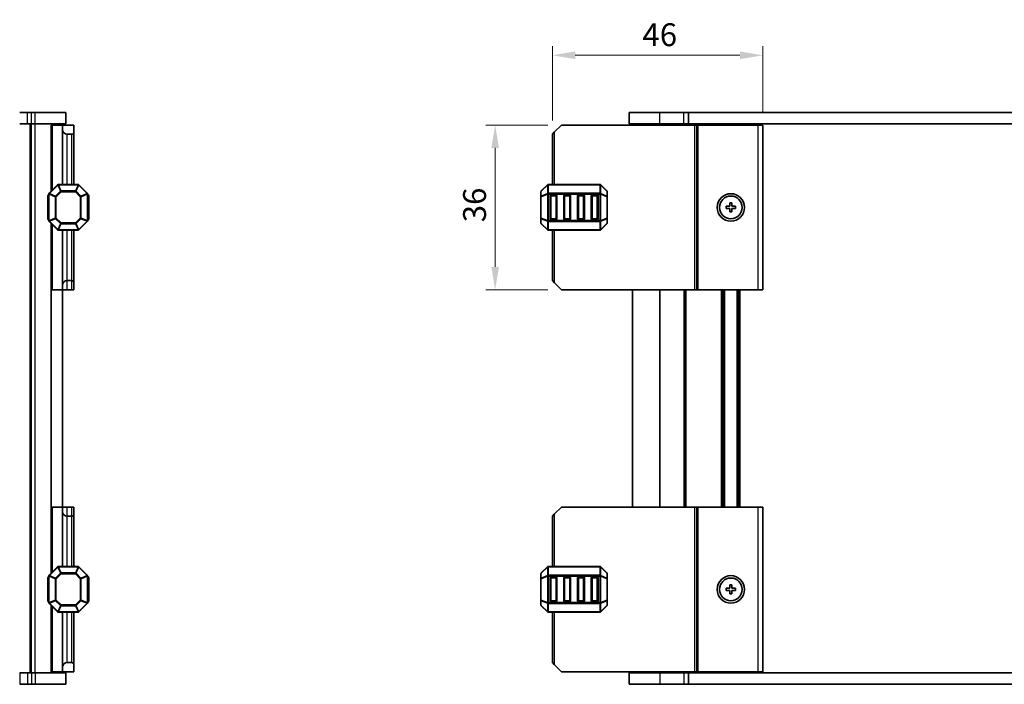
# Model space of a CAD drawing. Units: millimetres. Extents: x 29 to 5162, y 16 to 859.
# Drawn here: x 1564 to 1779, y 507 to 652 of the extents above; entities that cross this region are included whole.
import ezdxf

# ---------------------------------------------------------------- set-up
doc = ezdxf.new("R2010")
doc.units = ezdxf.units.MM
doc.header["$LTSCALE"] = 2
doc.layers.get('Defpoints').update_dxf_attribs({"lineweight": 25})
for name, color, linetype, lineweight in [('Dimension (ISO)', 7, 'Continuous', 18), ('Visible (ISO)', 7, 'Continuous', 35), ('Visible Narrow (ISO)', 7, 'Continuous', 25)]:
    doc.layers.add(name, color=color, linetype=linetype, lineweight=lineweight)
doc.styles.add('Note Text (TK)', font='MS PGothic.ttf')
doc.dimstyles.new('Default - Method 1b (TK)', dxfattribs={"dimscale": 2, "dimtxt": 2.5, "dimasz": 2.5, "dimexe": 1, "dimexo": 1.5, "dimgap": 1, "dimtad": 1, "dimtoh": 1, "dimrnd": 1e-08, "dimdsep": 46, "dimtxsty": 'Note Text (TK)', "dimcen": 0.09, "dimdle": 5, "dimclrd": 100, "dimclre": 100, "dimclrt": 7, "dimadec": 1, "dimazin": 1, "dimtfac": 1, "dimtmove": 0, "dimatfit": 3, "dimfxl": 0, "dimtolj": 1, "dimlwd": -1, "dimlwe": -1, "dimarcsym": 0})

# ---------------------------------------------------------------- blocks, each defined once
blk = doc.blocks.new('*D70')
at = {"layer": 'Defpoints', "color": 0, "transparency": 16777216}
for p in [(1680.06, 644.42), (1726.06, 629.17), (1680.06, 627.17)]:
    blk.add_point(p, dxfattribs=at)
at = {"layer": 'Dimension (ISO)', "color": 100, "transparency": 16777216}
for p, q in [((1680.06, 630.17), (1680.06, 646.42)), ((1726.06, 632.17), (1726.06, 646.42)), ((1721.06, 644.42), (1685.06, 644.42))]:
    blk.add_line(p, q, dxfattribs=at)
for points in [[(1685.06, 645.26), (1685.06, 643.59), (1680.06, 644.42)], [(1721.06, 645.26), (1721.06, 643.59), (1726.06, 644.42)]]:
    blk.add_solid(points, dxfattribs=at)
at = {"layer": 'Dimension (ISO)', "color": 7, "transparency": 16777216, "insert": (1699.75, 648.92), "char_height": 5, "attachment_point": 4, "style": 'Note Text (TK)'}
blk.add_mtext('\\A1;46', dxfattribs=at)
blk = doc.blocks.new('*D71')
at = {"layer": 'Defpoints', "color": 0, "transparency": 16777216}
for p in [(1682.06, 629.17), (1667.56, 593.17), (1682.06, 593.17)]:
    blk.add_point(p, dxfattribs=at)
at = {"layer": 'Dimension (ISO)', "color": 100, "transparency": 16777216}
for p, q in [((1679.06, 629.17), (1665.56, 629.17)), ((1667.56, 624.17), (1667.56, 598.17)), ((1679.06, 593.17), (1665.56, 593.17))]:
    blk.add_line(p, q, dxfattribs=at)
for points in [[(1666.73, 624.17), (1668.4, 624.17), (1667.56, 629.17)], [(1666.73, 598.17), (1668.4, 598.17), (1667.56, 593.17)]]:
    blk.add_solid(points, dxfattribs=at)
at = {"layer": 'Dimension (ISO)', "color": 7, "transparency": 16777216, "insert": (1663.06, 607.92), "char_height": 5, "attachment_point": 4, "rotation": 90, "style": 'Note Text (TK)'}
blk.add_mtext('\\A1;36', dxfattribs=at)

msp = doc.modelspace()

# ---------------------------------------------------------------- linework, layer by layer
at = {"layer": 'Visible (ISO)'}
for p, q in [((1563.6571, 631.9225), (1565.3921, 631.9225)), ((1566.2595, 631.9225), (1565.3921, 631.9225)), ((1566.2595, 631.9225), (1567.0246, 631.9225)), ((1573.7746, 631.9225), (1567.0246, 631.9225)), ((1573.7746, 629.4225), (1573.7746, 631.9225)), ((1703.5616, 631.9225), (1696.8116, 631.9225)), ((1696.8116, 629.4225), (1696.8116, 631.9225)), ((1703.5616, 631.9225), (1708.7616, 631.9225)), ((1709.8104, 631.9225), (1708.7616, 631.9225)), ((1709.8104, 631.9225), (1870.3128, 631.9225)), ((1709.8104, 629.4225), (1709.8104, 631.9225)), ((1563.6571, 629.4225), (1565.3921, 629.4225)), ((1566.2595, 629.4225), (1565.3921, 629.4225)), ((1566.2595, 629.4225), (1567.0246, 629.4225)), ((1573.7746, 629.4225), (1567.0246, 629.4225)), ((1570.8241, 629.1725), (1570.5247, 629.1725)), ((1570.5247, 614.6725), (1570.5247, 629.1725)), ((1570.8241, 629.1725), (1573.0247, 629.1725)), ((1573.0247, 629.1725), (1573.0247, 629.4225)), ((1573.0247, 628.1725), (1573.0247, 629.1725)), ((1573.0247, 629.1725), (1575.5247, 629.1725)), ((1575.5247, 629.1725), (1575.5247, 627.6725)), ((1682.0621, 629.1725), (1680.5621, 627.6725)), ((1682.0621, 629.1725), (1711.1621, 629.1725)), ((1703.5616, 629.4225), (1696.8116, 629.4225)), ((1697.5616, 629.1725), (1697.5616, 629.4225)), ((1703.5616, 629.4225), (1708.7616, 629.4225)), ((1709.8104, 629.4225), (1708.7616, 629.4225)), ((1709.0621, 629.1725), (1709.0621, 629.4225)), ((1709.8104, 629.4225), (1870.3128, 629.4225)), ((1711.6621, 629.1725), (1711.1621, 629.1725)), ((1711.6621, 629.1725), (1711.9621, 629.1725)), ((1711.6621, 593.1725), (1711.6621, 629.1725)), ((1711.9621, 629.1725), (1725.0621, 629.1725)), ((1717.3616, 629.1725), (1717.3616, 629.4225)), ((1720.7616, 629.1725), (1720.7616, 629.4225)), ((1726.0621, 629.1725), (1725.0621, 629.1725)), ((1726.0621, 593.1725), (1726.0621, 629.1725)), ((1573.0247, 616.1725), (1573.0247, 628.1725)), ((1575.0247, 627.1725), (1574.0247, 627.1725)), ((1575.5247, 616.1725), (1575.5247, 627.6725)), ((1680.0621, 627.1725), (1680.5621, 627.6725)), ((1680.0621, 616.1725), (1680.0621, 627.1725)), ((1571.9368, 616.0846), (1570.1125, 614.2603)), ((1576.4004, 616.1725), (1572.1489, 616.1725)), ((1578.4368, 614.2603), (1576.6125, 616.0846)), ((1678.9742, 616.0846), (1677.65, 614.7603)), ((1690.4378, 616.1725), (1679.1863, 616.1725)), ((1691.9742, 614.7603), (1690.65, 616.0846)), ((1569.7747, 613.6725), (1569.7747, 608.6725)), ((1570.0247, 614.0482), (1570.0247, 608.2967)), ((1578.5247, 608.2967), (1578.5247, 614.0482)), ((1578.7747, 608.6725), (1578.7747, 613.6725)), ((1677.5621, 614.5482), (1677.5621, 613.4997)), ((1677.5621, 613.4997), (1677.5621, 608.8453)), ((1679.5621, 608.6725), (1679.5621, 613.6725)), ((1679.8121, 613.9225), (1680.8121, 613.9225)), ((1681.0621, 613.6725), (1681.0621, 608.6725)), ((1682.5621, 608.6725), (1682.5621, 613.6725)), ((1682.8121, 613.9225), (1683.8121, 613.9225)), ((1684.0621, 613.6725), (1684.0621, 608.6725)), ((1685.5621, 608.6725), (1685.5621, 613.6725)), ((1685.8121, 613.9225), (1686.8121, 613.9225)), ((1687.0621, 613.6725), (1687.0621, 608.6725)), ((1688.5621, 608.6725), (1688.5621, 613.6725)), ((1688.8121, 613.9225), (1689.8121, 613.9225)), ((1690.0621, 613.6725), (1690.0621, 608.6725)), ((1692.0621, 613.4997), (1692.0621, 614.5482)), ((1692.0621, 608.8453), (1692.0621, 613.4997)), ((1718.0621, 611.4225), (1718.0621, 610.9225)), ((1718.8121, 611.4225), (1718.0621, 611.4225)), ((1718.8121, 612.1725), (1718.8121, 611.4225)), ((1719.3121, 612.1725), (1718.8121, 612.1725)), ((1719.3121, 611.4225), (1719.3121, 612.1725)), ((1720.0621, 611.4225), (1719.3121, 611.4225)), ((1720.0621, 610.9225), (1720.0621, 611.4225)), ((1718.0621, 610.9225), (1718.8121, 610.9225)), ((1718.8121, 610.9225), (1718.8121, 610.1725)), ((1718.8121, 610.1725), (1719.3121, 610.1725)), ((1719.3121, 610.9225), (1720.0621, 610.9225)), ((1719.3121, 610.1725), (1719.3121, 610.9225)), ((1570.1125, 608.0846), (1571.9368, 606.2603)), ((1570.5247, 531.1725), (1570.5247, 607.6725)), ((1576.6125, 606.2603), (1578.4368, 608.0846)), ((1677.5621, 608.8453), (1677.5621, 607.7967)), ((1677.65, 607.5846), (1678.9742, 606.2603)), ((1680.8121, 608.4225), (1679.8121, 608.4225)), ((1683.8121, 608.4225), (1682.8121, 608.4225)), ((1686.8121, 608.4225), (1685.8121, 608.4225)), ((1689.8121, 608.4225), (1688.8121, 608.4225)), ((1690.65, 606.2603), (1691.9742, 607.5846)), ((1692.0621, 607.7967), (1692.0621, 608.8453)), ((1572.1489, 606.1725), (1576.4004, 606.1725)), ((1573.0247, 545.6725), (1573.0247, 606.1725)), ((1575.5247, 593.1725), (1575.5247, 606.1725)), ((1679.1863, 606.1725), (1690.4378, 606.1725)), ((1680.0621, 595.1725), (1680.0621, 606.1725)), ((1573.0247, 594.1725), (1573.0247, 593.1725)), ((1575.0247, 595.1725), (1574.0247, 595.1725)), ((1575.5247, 593.1725), (1575.5247, 594.6725)), ((1680.0621, 595.1725), (1680.5621, 594.6725)), ((1682.0621, 593.1725), (1680.5621, 594.6725)), ((1570.8241, 593.1725), (1570.5247, 593.1725)), ((1570.8241, 593.1725), (1573.0247, 593.1725)), ((1573.0247, 593.1725), (1575.5247, 593.1725)), ((1682.0621, 593.1725), (1711.1621, 593.1725)), ((1697.5616, 545.6725), (1697.5616, 593.1725)), ((1703.5616, 545.6725), (1703.5616, 593.1725)), ((1708.8616, 545.6725), (1708.8616, 593.1725)), ((1709.0616, 545.6725), (1709.0616, 593.1725)), ((1709.2616, 545.6725), (1709.2616, 593.1725)), ((1711.6621, 593.1725), (1711.1621, 593.1725)), ((1711.6621, 593.1725), (1711.9621, 593.1725)), ((1711.9621, 593.1725), (1725.0621, 593.1725)), ((1717.0616, 545.6725), (1717.0616, 593.1725)), ((1717.3616, 545.6725), (1717.3616, 593.1725)), ((1717.6616, 545.6725), (1717.6616, 593.1725)), ((1720.4616, 545.6725), (1720.4616, 593.1725)), ((1720.7616, 545.6725), (1720.7616, 593.1725)), ((1721.0616, 545.6725), (1721.0616, 593.1725)), ((1726.0621, 593.1725), (1725.0621, 593.1725)), ((1570.8241, 545.6725), (1570.5247, 545.6725)), ((1570.8241, 545.6725), (1573.0247, 545.6725)), ((1573.0247, 532.6725), (1573.0247, 545.6725)), ((1573.0247, 545.6725), (1573.0247, 544.6725)), ((1575.5247, 545.6725), (1573.0247, 545.6725)), ((1575.5247, 532.6725), (1575.5247, 545.6725)), ((1575.5247, 544.1725), (1575.5247, 545.6725)), ((1680.5621, 544.1725), (1682.0621, 545.6725)), ((1682.0621, 545.6725), (1711.1621, 545.6725)), ((1711.6621, 545.6725), (1711.1621, 545.6725)), ((1711.6621, 509.6725), (1711.6621, 545.6725)), ((1711.6621, 545.6725), (1711.9621, 545.6725)), ((1711.9621, 545.6725), (1725.0621, 545.6725)), ((1726.0621, 545.6725), (1725.0621, 545.6725)), ((1726.0621, 509.6725), (1726.0621, 545.6725)), ((1574.0247, 543.6725), (1575.0247, 543.6725)), ((1680.5621, 544.1725), (1680.0621, 543.6725)), ((1680.0621, 532.6725), (1680.0621, 543.6725)), ((1571.9368, 532.5846), (1570.1125, 530.7603)), ((1576.4004, 532.6725), (1572.1489, 532.6725)), ((1578.4368, 530.7603), (1576.6125, 532.5846)), ((1678.9742, 532.5846), (1677.65, 531.2603)), ((1690.4378, 532.6725), (1679.1863, 532.6725)), ((1691.9742, 531.2603), (1690.65, 532.5846)), ((1569.7747, 530.1725), (1569.7747, 525.1725)), ((1570.0247, 530.5482), (1570.0247, 524.7967)), ((1578.5247, 524.7967), (1578.5247, 530.5482)), ((1578.7747, 525.1725), (1578.7747, 530.1725)), ((1677.5621, 531.0482), (1677.5621, 529.9997)), ((1677.5621, 529.9997), (1677.5621, 525.3453)), ((1679.5621, 525.1725), (1679.5621, 530.1725)), ((1679.8121, 530.4225), (1680.8121, 530.4225)), ((1681.0621, 530.1725), (1681.0621, 525.1725)), ((1682.5621, 525.1725), (1682.5621, 530.1725)), ((1682.8121, 530.4225), (1683.8121, 530.4225)), ((1684.0621, 530.1725), (1684.0621, 525.1725)), ((1685.5621, 525.1725), (1685.5621, 530.1725)), ((1685.8121, 530.4225), (1686.8121, 530.4225)), ((1687.0621, 530.1725), (1687.0621, 525.1725)), ((1688.5621, 525.1725), (1688.5621, 530.1725)), ((1688.8121, 530.4225), (1689.8121, 530.4225)), ((1690.0621, 530.1725), (1690.0621, 525.1725)), ((1692.0621, 529.9997), (1692.0621, 531.0482)), ((1692.0621, 525.3453), (1692.0621, 529.9997)), ((1718.0621, 527.9225), (1718.0621, 527.4225)), ((1718.8121, 527.9225), (1718.0621, 527.9225)), ((1718.0621, 527.4225), (1718.8121, 527.4225)), ((1718.8121, 528.6725), (1718.8121, 527.9225)), ((1719.3121, 528.6725), (1718.8121, 528.6725)), ((1718.8121, 527.4225), (1718.8121, 526.6725)), ((1719.3121, 527.9225), (1719.3121, 528.6725)), ((1720.0621, 527.9225), (1719.3121, 527.9225)), ((1719.3121, 527.4225), (1720.0621, 527.4225)), ((1719.3121, 526.6725), (1719.3121, 527.4225)), ((1720.0621, 527.4225), (1720.0621, 527.9225)), ((1677.5621, 525.3453), (1677.5621, 524.2967)), ((1692.0621, 524.2967), (1692.0621, 525.3453)), ((1718.8121, 526.6725), (1719.3121, 526.6725)), ((1570.1125, 524.5846), (1571.9368, 522.7603)), ((1570.5247, 509.6725), (1570.5247, 524.1725)), ((1576.6125, 522.7603), (1578.4368, 524.5846)), ((1677.65, 524.0846), (1678.9742, 522.7603)), ((1680.8121, 524.9225), (1679.8121, 524.9225)), ((1683.8121, 524.9225), (1682.8121, 524.9225)), ((1686.8121, 524.9225), (1685.8121, 524.9225)), ((1689.8121, 524.9225), (1688.8121, 524.9225)), ((1690.65, 522.7603), (1691.9742, 524.0846)), ((1572.1489, 522.6725), (1576.4004, 522.6725)), ((1573.0247, 510.6725), (1573.0247, 522.6725)), ((1575.5247, 511.1725), (1575.5247, 522.6725)), ((1679.1863, 522.6725), (1690.4378, 522.6725)), ((1680.0621, 511.6725), (1680.0621, 522.6725)), ((1573.0247, 509.6725), (1573.0247, 510.6725)), ((1574.0247, 511.6725), (1575.0247, 511.6725)), ((1575.5247, 511.1725), (1575.5247, 509.6725)), ((1680.5621, 511.1725), (1680.0621, 511.6725)), ((1680.5621, 511.1725), (1682.0621, 509.6725)), ((1565.3921, 509.4225), (1563.6571, 509.4225)), ((1565.3921, 509.4225), (1566.2595, 509.4225)), ((1567.0246, 509.4225), (1566.2595, 509.4225)), ((1567.0246, 509.4225), (1573.7746, 509.4225)), ((1570.8241, 509.6725), (1570.5247, 509.6725)), ((1570.8241, 509.6725), (1573.0247, 509.6725)), ((1575.5247, 509.6725), (1573.0247, 509.6725)), ((1573.0247, 509.4225), (1573.0247, 509.6725)), ((1573.7746, 509.4225), (1573.7746, 506.9225)), ((1682.0621, 509.6725), (1711.1621, 509.6725)), ((1696.8116, 509.4225), (1696.8116, 506.9225)), ((1696.8116, 509.4225), (1703.5616, 509.4225)), ((1697.5616, 509.4225), (1697.5616, 509.6725)), ((1708.7616, 509.4225), (1703.5616, 509.4225)), ((1708.7616, 509.4225), (1709.8104, 509.4225)), ((1709.0621, 509.4225), (1709.0621, 509.6725)), ((1709.8104, 509.4225), (1709.8104, 506.9225)), ((1870.3128, 509.4225), (1709.8104, 509.4225)), ((1711.6621, 509.6725), (1711.1621, 509.6725)), ((1711.6621, 509.6725), (1711.9621, 509.6725)), ((1711.9621, 509.6725), (1725.0621, 509.6725)), ((1717.3616, 509.4225), (1717.3616, 509.6725)), ((1720.7616, 509.4225), (1720.7616, 509.6725)), ((1726.0621, 509.6725), (1725.0621, 509.6725)), ((1565.3921, 506.9225), (1563.6571, 506.9225)), ((1565.3921, 506.9225), (1566.2595, 506.9225)), ((1567.0246, 506.9225), (1566.2595, 506.9225)), ((1567.0246, 506.9225), (1573.7746, 506.9225)), ((1696.8116, 506.9225), (1703.5616, 506.9225)), ((1708.7616, 506.9225), (1703.5616, 506.9225)), ((1708.7616, 506.9225), (1709.8104, 506.9225)), ((1870.3128, 506.9225), (1709.8104, 506.9225))]:
    msp.add_line(p, q, dxfattribs=at)
for centre, radius in [((1719.0621, 611.1725), 3), ((1719.0621, 611.1725), 2.4804), ((1719.0621, 527.6725), 3), ((1719.0621, 527.6725), 2.4804)]:
    msp.add_circle(centre, radius, dxfattribs=at)
for centre, radius, start, end in [((1574.0247, 628.1725), 1, 180, 270), ((1575.0247, 627.6725), 0.5, 270, 0), ((1572.1489, 615.8725), 0.3, 90, 135), ((1576.4004, 615.8725), 0.3, 45, 90), ((1679.1863, 615.8725), 0.3, 90, 135), ((1690.4378, 615.8725), 0.3, 45, 90), ((1570.0247, 613.6725), 0.25, 90, 180), ((1570.3247, 614.0482), 0.3, 135, 180), ((1578.2247, 614.0482), 0.3, 0, 45), ((1578.5247, 613.6725), 0.25, 0, 90), ((1677.8621, 614.5482), 0.3, 135, 180), ((1679.8121, 613.6725), 0.25, 90, 180), ((1680.8121, 613.6725), 0.25, 0, 90), ((1682.8121, 613.6725), 0.25, 90, 180), ((1683.8121, 613.6725), 0.25, 0, 90), ((1685.8121, 613.6725), 0.25, 90, 180), ((1686.8121, 613.6725), 0.25, 0, 90), ((1688.8121, 613.6725), 0.25, 90, 180), ((1689.8121, 613.6725), 0.25, 0, 90), ((1691.7621, 614.5482), 0.3, 0, 45), ((1570.0247, 608.6725), 0.25, 180, 270), ((1570.3247, 608.2967), 0.3, 180, 225), ((1578.2247, 608.2967), 0.3, 315, 0), ((1578.5247, 608.6725), 0.25, 270, 0), ((1677.8621, 607.7967), 0.3, 180, 225), ((1679.8121, 608.6725), 0.25, 180, 270), ((1680.8121, 608.6725), 0.25, 270, 0), ((1682.8121, 608.6725), 0.25, 180, 270), ((1683.8121, 608.6725), 0.25, 270, 0), ((1685.8121, 608.6725), 0.25, 180, 270), ((1686.8121, 608.6725), 0.25, 270, 0), ((1688.8121, 608.6725), 0.25, 180, 270), ((1689.8121, 608.6725), 0.25, 270, 0), ((1691.7621, 607.7967), 0.3, 315, 0), ((1572.1489, 606.4725), 0.3, 225, 270), ((1576.4004, 606.4725), 0.3, 270, 315), ((1679.1863, 606.4725), 0.3, 225, 270), ((1690.4378, 606.4725), 0.3, 270, 315), ((1574.0247, 594.1725), 1, 90, 180), ((1575.0247, 594.6725), 0.5, 0, 90), ((1574.0247, 544.6725), 1, 180, 270), ((1575.0247, 544.1725), 0.5, 270, 0), ((1572.1489, 532.3725), 0.3, 90, 135), ((1576.4004, 532.3725), 0.3, 45, 90), ((1679.1863, 532.3725), 0.3, 90, 135), ((1690.4378, 532.3725), 0.3, 45, 90), ((1570.0247, 530.1725), 0.25, 90, 180), ((1570.3247, 530.5482), 0.3, 135, 180), ((1578.2247, 530.5482), 0.3, 0, 45), ((1578.5247, 530.1725), 0.25, 0, 90), ((1677.8621, 531.0482), 0.3, 135, 180), ((1679.8121, 530.1725), 0.25, 90, 180), ((1680.8121, 530.1725), 0.25, 0, 90), ((1682.8121, 530.1725), 0.25, 90, 180), ((1683.8121, 530.1725), 0.25, 0, 90), ((1685.8121, 530.1725), 0.25, 90, 180), ((1686.8121, 530.1725), 0.25, 0, 90), ((1688.8121, 530.1725), 0.25, 90, 180), ((1689.8121, 530.1725), 0.25, 0, 90), ((1691.7621, 531.0482), 0.3, 0, 45), ((1570.0247, 525.1725), 0.25, 180, 270), ((1578.5247, 525.1725), 0.25, 270, 0), ((1679.8121, 525.1725), 0.25, 180, 270), ((1680.8121, 525.1725), 0.25, 270, 0), ((1682.8121, 525.1725), 0.25, 180, 270), ((1683.8121, 525.1725), 0.25, 270, 0), ((1685.8121, 525.1725), 0.25, 180, 270), ((1686.8121, 525.1725), 0.25, 270, 0), ((1688.8121, 525.1725), 0.25, 180, 270), ((1689.8121, 525.1725), 0.25, 270, 0), ((1570.3247, 524.7967), 0.3, 180, 225), ((1578.2247, 524.7967), 0.3, 315, 0), ((1677.8621, 524.2967), 0.3, 180, 225), ((1691.7621, 524.2967), 0.3, 315, 0), ((1572.1489, 522.9725), 0.3, 225, 270), ((1576.4004, 522.9725), 0.3, 270, 315), ((1679.1863, 522.9725), 0.3, 225, 270), ((1690.4378, 522.9725), 0.3, 270, 315), ((1574.0247, 510.6725), 1, 90, 180), ((1575.0247, 511.1725), 0.5, 0, 90)]:
    msp.add_arc(centre, radius, start, end, dxfattribs=at)
at = {"layer": 'Visible Narrow (ISO)'}
for p, q in [((1565.3921, 629.4225), (1565.3921, 631.9225)), ((1566.2595, 629.4225), (1566.2595, 631.9225)), ((1567.0246, 629.4225), (1567.0246, 631.9225)), ((1703.5616, 629.4225), (1703.5616, 631.9225)), ((1708.7616, 629.4225), (1708.7616, 631.9225)), ((1565.9126, 509.4225), (1565.9126, 629.4225)), ((1566.2596, 509.4225), (1566.2596, 629.4225)), ((1567.0247, 509.4225), (1567.0247, 629.4225)), ((1570.8241, 614.9719), (1570.8241, 629.1725)), ((1703.5616, 629.1725), (1703.5616, 629.4225)), ((1708.8621, 629.1725), (1708.8621, 629.4225)), ((1709.2621, 629.1725), (1709.2621, 629.4225)), ((1711.1621, 593.1725), (1711.1621, 629.1725)), ((1711.9621, 593.1725), (1711.9621, 629.1725)), ((1717.0616, 629.1725), (1717.0616, 629.4225)), ((1717.6616, 629.1725), (1717.6616, 629.4225)), ((1720.4616, 629.1725), (1720.4616, 629.4225)), ((1721.0616, 629.1725), (1721.0616, 629.4225)), ((1725.0621, 593.1725), (1725.0621, 629.1725)), ((1574.0247, 616.1725), (1574.0247, 627.1725)), ((1575.0247, 616.1725), (1575.0247, 627.1725)), ((1680.5621, 616.1725), (1680.5621, 627.6725)), ((1570.1747, 614.1982), (1571.9989, 616.0225)), ((1571.9368, 616.0846), (1571.9989, 616.0225)), ((1571.9989, 616.0225), (1572.5475, 614.6982)), ((1572.1489, 616.0846), (1572.1489, 616.1725)), ((1572.1489, 616.0846), (1576.4004, 616.0846)), ((1572.6975, 614.7603), (1572.1489, 616.0846)), ((1576.4004, 616.0846), (1575.8519, 614.7603)), ((1576.0019, 614.6982), (1576.5504, 616.0225)), ((1576.4004, 616.0846), (1576.4004, 616.1725)), ((1576.6125, 616.0846), (1576.5504, 616.0225)), ((1576.5504, 616.0225), (1578.3747, 614.1982)), ((1677.65, 614.6982), (1678.9742, 616.0225)), ((1678.9742, 616.0225), (1678.9742, 614.1982)), ((1679.1863, 616.0846), (1679.1863, 616.1725)), ((1679.1863, 616.0846), (1690.4378, 616.0846)), ((1679.1863, 614.2603), (1679.1863, 616.0846)), ((1690.4378, 616.0846), (1690.4378, 616.1725)), ((1690.4378, 616.0846), (1690.4378, 614.2603)), ((1690.65, 614.1982), (1690.65, 616.0225)), ((1690.65, 616.0225), (1691.9742, 614.6982)), ((1570.0247, 613.6725), (1569.7747, 613.6725)), ((1570.1125, 614.0482), (1570.0247, 614.0482)), ((1570.1125, 614.2603), (1570.1747, 614.1982)), ((1570.1125, 608.2967), (1570.1125, 614.0482)), ((1570.1125, 614.0482), (1571.4368, 613.4997)), ((1571.4989, 613.6497), (1570.1747, 614.1982)), ((1571.6489, 613.4997), (1571.4368, 613.4997)), ((1571.4368, 613.4997), (1571.4368, 608.8453)), ((1572.5475, 614.6982), (1571.4989, 613.6497)), ((1571.4989, 613.6497), (1571.6489, 613.4997)), ((1571.6489, 613.4997), (1572.6975, 614.5482)), ((1571.6489, 608.8453), (1571.6489, 613.4997)), ((1572.6975, 614.5482), (1572.5475, 614.6982)), ((1572.6975, 614.7603), (1572.6975, 614.5482)), ((1575.8519, 614.7603), (1572.6975, 614.7603)), ((1572.6975, 614.5482), (1575.8519, 614.5482)), ((1575.8519, 614.5482), (1575.8519, 614.7603)), ((1576.0019, 614.6982), (1575.8519, 614.5482)), ((1575.8519, 614.5482), (1576.9004, 613.4997)), ((1577.0504, 613.6497), (1576.0019, 614.6982)), ((1576.9004, 613.4997), (1577.0504, 613.6497)), ((1577.1125, 613.4997), (1576.9004, 613.4997)), ((1576.9004, 613.4997), (1576.9004, 608.8453)), ((1578.3747, 614.1982), (1577.0504, 613.6497)), ((1577.1125, 613.4997), (1578.4368, 614.0482)), ((1577.1125, 608.8453), (1577.1125, 613.4997)), ((1578.4368, 614.2603), (1578.3747, 614.1982)), ((1578.4368, 614.0482), (1578.5247, 614.0482)), ((1578.4368, 614.0482), (1578.4368, 608.2967)), ((1578.7747, 613.6725), (1578.5247, 613.6725)), ((1677.65, 613.4997), (1677.5621, 613.4997)), ((1677.65, 613.6497), (1677.65, 614.6982)), ((1678.9742, 614.1982), (1677.65, 613.6497)), ((1677.65, 613.4997), (1678.9742, 614.0482)), ((1677.65, 608.8453), (1677.65, 613.4997)), ((1678.9742, 614.0482), (1679.1863, 614.0482)), ((1678.9742, 614.0482), (1678.9742, 608.2967)), ((1679.1863, 614.2603), (1679.1863, 614.0482)), ((1690.4378, 614.2603), (1679.1863, 614.2603)), ((1679.1863, 608.2967), (1679.1863, 614.0482)), ((1679.1863, 614.0482), (1690.4378, 614.0482)), ((1679.8121, 613.6725), (1679.5621, 613.6725)), ((1679.8121, 613.9225), (1679.8121, 613.6725)), ((1679.8121, 613.6725), (1680.8121, 613.6725)), ((1679.8121, 608.6725), (1679.8121, 613.6725)), ((1680.8121, 613.6725), (1680.8121, 613.9225)), ((1681.0621, 613.6725), (1680.8121, 613.6725)), ((1680.8121, 613.6725), (1680.8121, 608.6725)), ((1682.8121, 613.6725), (1682.5621, 613.6725)), ((1682.8121, 613.9225), (1682.8121, 613.6725)), ((1682.8121, 608.6725), (1682.8121, 613.6725)), ((1682.8121, 613.6725), (1683.8121, 613.6725)), ((1683.8121, 613.6725), (1683.8121, 613.9225)), ((1684.0621, 613.6725), (1683.8121, 613.6725)), ((1683.8121, 613.6725), (1683.8121, 608.6725)), ((1685.8121, 613.6725), (1685.5621, 613.6725)), ((1685.8121, 613.9225), (1685.8121, 613.6725)), ((1685.8121, 613.6725), (1686.8121, 613.6725)), ((1685.8121, 608.6725), (1685.8121, 613.6725)), ((1686.8121, 613.6725), (1686.8121, 613.9225)), ((1687.0621, 613.6725), (1686.8121, 613.6725)), ((1686.8121, 613.6725), (1686.8121, 608.6725)), ((1688.8121, 613.6725), (1688.5621, 613.6725)), ((1688.8121, 613.9225), (1688.8121, 613.6725)), ((1688.8121, 608.6725), (1688.8121, 613.6725)), ((1688.8121, 613.6725), (1689.8121, 613.6725)), ((1689.8121, 613.6725), (1689.8121, 613.9225)), ((1690.0621, 613.6725), (1689.8121, 613.6725)), ((1689.8121, 613.6725), (1689.8121, 608.6725)), ((1690.4378, 614.2603), (1690.4378, 614.0482)), ((1690.65, 614.0482), (1690.4378, 614.0482)), ((1690.4378, 614.0482), (1690.4378, 608.2967)), ((1691.9742, 613.6497), (1690.65, 614.1982)), ((1690.65, 608.2967), (1690.65, 614.0482)), ((1690.65, 614.0482), (1691.9742, 613.4997)), ((1691.9742, 614.6982), (1691.9742, 613.6497)), ((1692.0621, 613.4997), (1691.9742, 613.4997)), ((1691.9742, 613.4997), (1691.9742, 608.8453)), ((1569.7747, 608.6725), (1570.0247, 608.6725)), ((1570.1125, 608.2967), (1570.0247, 608.2967)), ((1571.4368, 608.8453), (1570.1125, 608.2967)), ((1570.1125, 608.0846), (1570.1747, 608.1467)), ((1570.1747, 608.1467), (1571.4989, 608.6953)), ((1571.9989, 606.3225), (1570.1747, 608.1467)), ((1570.8241, 593.1725), (1570.8241, 607.3731)), ((1571.4368, 608.8453), (1571.6489, 608.8453)), ((1571.6489, 608.8453), (1571.4989, 608.6953)), ((1571.4989, 608.6953), (1572.5475, 607.6467)), ((1572.6975, 607.7967), (1571.6489, 608.8453)), ((1572.5475, 607.6467), (1571.9989, 606.3225)), ((1572.1489, 606.2603), (1572.6975, 607.5846)), ((1572.5475, 607.6467), (1572.6975, 607.7967)), ((1572.6975, 607.7967), (1572.6975, 607.5846)), ((1575.8519, 607.7967), (1572.6975, 607.7967)), ((1572.6975, 607.5846), (1575.8519, 607.5846)), ((1576.9004, 608.8453), (1575.8519, 607.7967)), ((1575.8519, 607.7967), (1576.0019, 607.6467)), ((1575.8519, 607.5846), (1575.8519, 607.7967)), ((1575.8519, 607.5846), (1576.4004, 606.2603)), ((1576.0019, 607.6467), (1577.0504, 608.6953)), ((1576.5504, 606.3225), (1576.0019, 607.6467)), ((1578.3747, 608.1467), (1576.5504, 606.3225)), ((1576.9004, 608.8453), (1577.1125, 608.8453)), ((1577.0504, 608.6953), (1576.9004, 608.8453)), ((1577.0504, 608.6953), (1578.3747, 608.1467)), ((1578.4368, 608.2967), (1577.1125, 608.8453)), ((1578.4368, 608.0846), (1578.3747, 608.1467)), ((1578.4368, 608.2967), (1578.5247, 608.2967)), ((1578.5247, 608.6725), (1578.7747, 608.6725)), ((1677.5621, 608.8453), (1677.65, 608.8453)), ((1678.9742, 608.2967), (1677.65, 608.8453)), ((1677.65, 607.6467), (1677.65, 608.6953)), ((1677.65, 608.6953), (1678.9742, 608.1467)), ((1678.9742, 606.3225), (1677.65, 607.6467)), ((1678.9742, 608.2967), (1679.1863, 608.2967)), ((1678.9742, 608.1467), (1678.9742, 606.3225)), ((1679.1863, 608.0846), (1679.1863, 608.2967)), ((1690.4378, 608.2967), (1679.1863, 608.2967)), ((1679.1863, 608.0846), (1690.4378, 608.0846)), ((1679.1863, 606.2603), (1679.1863, 608.0846)), ((1679.5621, 608.6725), (1679.8121, 608.6725)), ((1679.8121, 608.6725), (1679.8121, 608.4225)), ((1680.8121, 608.6725), (1679.8121, 608.6725)), ((1680.8121, 608.6725), (1681.0621, 608.6725)), ((1680.8121, 608.4225), (1680.8121, 608.6725)), ((1682.5621, 608.6725), (1682.8121, 608.6725)), ((1682.8121, 608.6725), (1682.8121, 608.4225)), ((1683.8121, 608.6725), (1682.8121, 608.6725)), ((1683.8121, 608.6725), (1684.0621, 608.6725)), ((1683.8121, 608.4225), (1683.8121, 608.6725)), ((1685.5621, 608.6725), (1685.8121, 608.6725)), ((1685.8121, 608.6725), (1685.8121, 608.4225)), ((1686.8121, 608.6725), (1685.8121, 608.6725)), ((1686.8121, 608.6725), (1687.0621, 608.6725)), ((1686.8121, 608.4225), (1686.8121, 608.6725)), ((1688.5621, 608.6725), (1688.8121, 608.6725)), ((1688.8121, 608.6725), (1688.8121, 608.4225)), ((1689.8121, 608.6725), (1688.8121, 608.6725)), ((1689.8121, 608.4225), (1689.8121, 608.6725)), ((1689.8121, 608.6725), (1690.0621, 608.6725)), ((1690.65, 608.2967), (1690.4378, 608.2967)), ((1690.4378, 608.0846), (1690.4378, 608.2967)), ((1690.4378, 608.0846), (1690.4378, 606.2603)), ((1691.9742, 608.8453), (1690.65, 608.2967)), ((1690.65, 608.1467), (1691.9742, 608.6953)), ((1690.65, 606.3225), (1690.65, 608.1467)), ((1691.9742, 607.6467), (1690.65, 606.3225)), ((1691.9742, 608.8453), (1692.0621, 608.8453)), ((1691.9742, 608.6953), (1691.9742, 607.6467)), ((1571.9368, 606.2603), (1571.9989, 606.3225)), ((1572.1489, 606.2603), (1572.1489, 606.1725)), ((1576.4004, 606.2603), (1572.1489, 606.2603)), ((1574.0247, 593.1725), (1574.0247, 606.1725)), ((1575.0247, 593.1725), (1575.0247, 606.1725)), ((1576.4004, 606.2603), (1576.4004, 606.1725)), ((1576.6125, 606.2603), (1576.5504, 606.3225)), ((1679.1863, 606.2603), (1679.1863, 606.1725)), ((1690.4378, 606.2603), (1679.1863, 606.2603)), ((1680.5621, 594.6725), (1680.5621, 606.1725)), ((1690.4378, 606.2603), (1690.4378, 606.1725)), ((1570.8241, 531.4719), (1570.8241, 545.6725)), ((1574.0247, 532.6725), (1574.0247, 545.6725)), ((1575.0247, 532.6725), (1575.0247, 545.6725)), ((1711.1621, 509.6725), (1711.1621, 545.6725)), ((1711.9621, 509.6725), (1711.9621, 545.6725)), ((1725.0621, 509.6725), (1725.0621, 545.6725)), ((1680.5621, 532.6725), (1680.5621, 544.1725)), ((1570.1747, 530.6982), (1571.9989, 532.5225)), ((1571.9368, 532.5846), (1571.9989, 532.5225)), ((1571.9989, 532.5225), (1572.5475, 531.1982)), ((1572.1489, 532.5846), (1572.1489, 532.6725)), ((1572.1489, 532.5846), (1576.4004, 532.5846)), ((1572.6975, 531.2603), (1572.1489, 532.5846)), ((1576.4004, 532.5846), (1575.8519, 531.2603)), ((1576.0019, 531.1982), (1576.5504, 532.5225)), ((1576.4004, 532.5846), (1576.4004, 532.6725)), ((1576.6125, 532.5846), (1576.5504, 532.5225)), ((1576.5504, 532.5225), (1578.3747, 530.6982)), ((1677.65, 531.1982), (1678.9742, 532.5225)), ((1678.9742, 532.5225), (1678.9742, 530.6982)), ((1679.1863, 532.5846), (1679.1863, 532.6725)), ((1679.1863, 532.5846), (1690.4378, 532.5846)), ((1679.1863, 530.7603), (1679.1863, 532.5846)), ((1690.4378, 532.5846), (1690.4378, 532.6725)), ((1690.4378, 532.5846), (1690.4378, 530.7603)), ((1690.65, 530.6982), (1690.65, 532.5225)), ((1690.65, 532.5225), (1691.9742, 531.1982)), ((1570.0247, 530.1725), (1569.7747, 530.1725)), ((1570.1125, 530.5482), (1570.0247, 530.5482)), ((1570.1125, 530.7603), (1570.1747, 530.6982)), ((1570.1125, 524.7967), (1570.1125, 530.5482)), ((1570.1125, 530.5482), (1571.4368, 529.9997)), ((1571.4989, 530.1497), (1570.1747, 530.6982)), ((1571.6489, 529.9997), (1571.4368, 529.9997)), ((1571.4368, 529.9997), (1571.4368, 525.3453)), ((1572.5475, 531.1982), (1571.4989, 530.1497)), ((1571.4989, 530.1497), (1571.6489, 529.9997)), ((1571.6489, 529.9997), (1572.6975, 531.0482)), ((1571.6489, 525.3453), (1571.6489, 529.9997)), ((1572.6975, 531.0482), (1572.5475, 531.1982)), ((1572.6975, 531.2603), (1572.6975, 531.0482)), ((1575.8519, 531.2603), (1572.6975, 531.2603)), ((1572.6975, 531.0482), (1575.8519, 531.0482)), ((1575.8519, 531.0482), (1575.8519, 531.2603)), ((1576.0019, 531.1982), (1575.8519, 531.0482)), ((1575.8519, 531.0482), (1576.9004, 529.9997)), ((1577.0504, 530.1497), (1576.0019, 531.1982)), ((1576.9004, 529.9997), (1577.0504, 530.1497)), ((1577.1125, 529.9997), (1576.9004, 529.9997)), ((1576.9004, 529.9997), (1576.9004, 525.3453)), ((1578.3747, 530.6982), (1577.0504, 530.1497)), ((1577.1125, 529.9997), (1578.4368, 530.5482)), ((1577.1125, 525.3453), (1577.1125, 529.9997)), ((1578.4368, 530.7603), (1578.3747, 530.6982)), ((1578.4368, 530.5482), (1578.5247, 530.5482)), ((1578.4368, 530.5482), (1578.4368, 524.7967)), ((1578.7747, 530.1725), (1578.5247, 530.1725)), ((1677.65, 529.9997), (1677.5621, 529.9997)), ((1677.65, 530.1497), (1677.65, 531.1982)), ((1678.9742, 530.6982), (1677.65, 530.1497)), ((1677.65, 529.9997), (1678.9742, 530.5482)), ((1677.65, 525.3453), (1677.65, 529.9997)), ((1678.9742, 530.5482), (1679.1863, 530.5482)), ((1678.9742, 530.5482), (1678.9742, 524.7967)), ((1679.1863, 530.7603), (1679.1863, 530.5482)), ((1690.4378, 530.7603), (1679.1863, 530.7603)), ((1679.1863, 524.7967), (1679.1863, 530.5482)), ((1679.1863, 530.5482), (1690.4378, 530.5482)), ((1679.8121, 530.1725), (1679.5621, 530.1725)), ((1679.8121, 530.4225), (1679.8121, 530.1725)), ((1679.8121, 530.1725), (1680.8121, 530.1725)), ((1679.8121, 525.1725), (1679.8121, 530.1725)), ((1680.8121, 530.1725), (1680.8121, 530.4225)), ((1681.0621, 530.1725), (1680.8121, 530.1725)), ((1680.8121, 530.1725), (1680.8121, 525.1725)), ((1682.8121, 530.1725), (1682.5621, 530.1725)), ((1682.8121, 530.4225), (1682.8121, 530.1725)), ((1682.8121, 525.1725), (1682.8121, 530.1725)), ((1682.8121, 530.1725), (1683.8121, 530.1725)), ((1683.8121, 530.1725), (1683.8121, 530.4225)), ((1684.0621, 530.1725), (1683.8121, 530.1725)), ((1683.8121, 530.1725), (1683.8121, 525.1725)), ((1685.8121, 530.1725), (1685.5621, 530.1725)), ((1685.8121, 530.4225), (1685.8121, 530.1725)), ((1685.8121, 530.1725), (1686.8121, 530.1725)), ((1685.8121, 525.1725), (1685.8121, 530.1725)), ((1686.8121, 530.1725), (1686.8121, 530.4225)), ((1687.0621, 530.1725), (1686.8121, 530.1725)), ((1686.8121, 530.1725), (1686.8121, 525.1725)), ((1688.8121, 530.1725), (1688.5621, 530.1725)), ((1688.8121, 530.4225), (1688.8121, 530.1725)), ((1688.8121, 525.1725), (1688.8121, 530.1725)), ((1688.8121, 530.1725), (1689.8121, 530.1725)), ((1689.8121, 530.1725), (1689.8121, 530.4225)), ((1690.0621, 530.1725), (1689.8121, 530.1725)), ((1689.8121, 530.1725), (1689.8121, 525.1725)), ((1690.4378, 530.7603), (1690.4378, 530.5482)), ((1690.65, 530.5482), (1690.4378, 530.5482)), ((1690.4378, 530.5482), (1690.4378, 524.7967)), ((1691.9742, 530.1497), (1690.65, 530.6982)), ((1690.65, 524.7967), (1690.65, 530.5482)), ((1690.65, 530.5482), (1691.9742, 529.9997)), ((1691.9742, 531.1982), (1691.9742, 530.1497)), ((1692.0621, 529.9997), (1691.9742, 529.9997)), ((1691.9742, 529.9997), (1691.9742, 525.3453)), ((1569.7747, 525.1725), (1570.0247, 525.1725)), ((1571.4368, 525.3453), (1570.1125, 524.7967)), ((1570.1747, 524.6467), (1571.4989, 525.1953)), ((1571.4368, 525.3453), (1571.6489, 525.3453)), ((1571.6489, 525.3453), (1571.4989, 525.1953)), ((1571.4989, 525.1953), (1572.5475, 524.1467)), ((1572.6975, 524.2967), (1571.6489, 525.3453)), ((1576.9004, 525.3453), (1575.8519, 524.2967)), ((1576.0019, 524.1467), (1577.0504, 525.1953)), ((1576.9004, 525.3453), (1577.1125, 525.3453)), ((1577.0504, 525.1953), (1576.9004, 525.3453)), ((1577.0504, 525.1953), (1578.3747, 524.6467)), ((1578.4368, 524.7967), (1577.1125, 525.3453)), ((1578.5247, 525.1725), (1578.7747, 525.1725)), ((1677.5621, 525.3453), (1677.65, 525.3453)), ((1678.9742, 524.7967), (1677.65, 525.3453)), ((1677.65, 524.1467), (1677.65, 525.1953)), ((1677.65, 525.1953), (1678.9742, 524.6467)), ((1679.5621, 525.1725), (1679.8121, 525.1725)), ((1679.8121, 525.1725), (1679.8121, 524.9225)), ((1680.8121, 525.1725), (1679.8121, 525.1725)), ((1680.8121, 525.1725), (1681.0621, 525.1725)), ((1680.8121, 524.9225), (1680.8121, 525.1725)), ((1682.5621, 525.1725), (1682.8121, 525.1725)), ((1682.8121, 525.1725), (1682.8121, 524.9225)), ((1683.8121, 525.1725), (1682.8121, 525.1725)), ((1683.8121, 525.1725), (1684.0621, 525.1725)), ((1683.8121, 524.9225), (1683.8121, 525.1725)), ((1685.5621, 525.1725), (1685.8121, 525.1725)), ((1685.8121, 525.1725), (1685.8121, 524.9225)), ((1686.8121, 525.1725), (1685.8121, 525.1725)), ((1686.8121, 525.1725), (1687.0621, 525.1725)), ((1686.8121, 524.9225), (1686.8121, 525.1725)), ((1688.5621, 525.1725), (1688.8121, 525.1725)), ((1688.8121, 525.1725), (1688.8121, 524.9225)), ((1689.8121, 525.1725), (1688.8121, 525.1725)), ((1689.8121, 524.9225), (1689.8121, 525.1725)), ((1689.8121, 525.1725), (1690.0621, 525.1725)), ((1691.9742, 525.3453), (1690.65, 524.7967)), ((1690.65, 524.6467), (1691.9742, 525.1953)), ((1691.9742, 525.3453), (1692.0621, 525.3453)), ((1691.9742, 525.1953), (1691.9742, 524.1467)), ((1570.1125, 524.7967), (1570.0247, 524.7967)), ((1570.1125, 524.5846), (1570.1747, 524.6467)), ((1571.9989, 522.8225), (1570.1747, 524.6467)), ((1570.8241, 509.6725), (1570.8241, 523.8731)), ((1572.5475, 524.1467), (1571.9989, 522.8225)), ((1572.1489, 522.7603), (1572.6975, 524.0846)), ((1572.5475, 524.1467), (1572.6975, 524.2967)), ((1572.6975, 524.2967), (1572.6975, 524.0846)), ((1575.8519, 524.2967), (1572.6975, 524.2967)), ((1572.6975, 524.0846), (1575.8519, 524.0846)), ((1575.8519, 524.2967), (1576.0019, 524.1467)), ((1575.8519, 524.0846), (1575.8519, 524.2967)), ((1575.8519, 524.0846), (1576.4004, 522.7603)), ((1576.5504, 522.8225), (1576.0019, 524.1467)), ((1578.3747, 524.6467), (1576.5504, 522.8225)), ((1578.4368, 524.5846), (1578.3747, 524.6467)), ((1578.4368, 524.7967), (1578.5247, 524.7967)), ((1678.9742, 522.8225), (1677.65, 524.1467)), ((1678.9742, 524.7967), (1679.1863, 524.7967)), ((1678.9742, 524.6467), (1678.9742, 522.8225)), ((1679.1863, 524.5846), (1679.1863, 524.7967)), ((1690.4378, 524.7967), (1679.1863, 524.7967)), ((1679.1863, 524.5846), (1690.4378, 524.5846)), ((1679.1863, 522.7603), (1679.1863, 524.5846)), ((1690.65, 524.7967), (1690.4378, 524.7967)), ((1690.4378, 524.5846), (1690.4378, 524.7967)), ((1690.4378, 524.5846), (1690.4378, 522.7603)), ((1690.65, 522.8225), (1690.65, 524.6467)), ((1691.9742, 524.1467), (1690.65, 522.8225)), ((1571.9368, 522.7603), (1571.9989, 522.8225)), ((1572.1489, 522.7603), (1572.1489, 522.6725)), ((1576.4004, 522.7603), (1572.1489, 522.7603)), ((1574.0247, 511.6725), (1574.0247, 522.6725)), ((1575.0247, 511.6725), (1575.0247, 522.6725)), ((1576.4004, 522.7603), (1576.4004, 522.6725)), ((1576.6125, 522.7603), (1576.5504, 522.8225)), ((1679.1863, 522.7603), (1679.1863, 522.6725)), ((1690.4378, 522.7603), (1679.1863, 522.7603)), ((1680.5621, 511.1725), (1680.5621, 522.6725)), ((1690.4378, 522.7603), (1690.4378, 522.6725)), ((1563.6571, 509.4225), (1563.6571, 506.9225)), ((1565.3921, 509.4225), (1565.3921, 506.9225)), ((1566.2595, 509.4225), (1566.2595, 506.9225)), ((1567.0246, 509.4225), (1567.0246, 506.9225)), ((1703.5616, 509.4225), (1703.5616, 509.6725)), ((1703.5616, 509.4225), (1703.5616, 506.9225)), ((1708.7616, 509.4225), (1708.7616, 506.9225)), ((1708.8621, 509.4225), (1708.8621, 509.6725)), ((1709.2621, 509.4225), (1709.2621, 509.6725)), ((1717.0616, 509.4225), (1717.0616, 509.6725)), ((1717.6616, 509.4225), (1717.6616, 509.6725)), ((1720.4616, 509.4225), (1720.4616, 509.6725)), ((1721.0616, 509.4225), (1721.0616, 509.6725))]:
    msp.add_line(p, q, dxfattribs=at)
for centre, major_axis, ratio, start_param, end_param in [((1572.1489, 615.8725), (0.2772, 0.1148), 0.67859834, 1.29678212, 1.84481053), ((1576.4004, 615.8725), (-0.2772, 0.1148), 0.67859834, 4.43837478, 4.98640318), ((1679.1863, 615.8725), (-0.2121, 0.2121), 0.28108464, 0, 0.54802841), ((1679.1863, 615.8725), (0.3, 0), 0.70710678, 1.57079633, 2.35619449), ((1690.4378, 615.8725), (-0.3, 0), 0.70710678, 3.92699082, 4.71238898), ((1690.4378, 615.8725), (0.2121, 0.2121), 0.28108464, 5.7351569, 6.28318531), ((1570.3247, 614.0482), (-0.1148, -0.2772), 0.67859834, 4.43837478, 4.98640318), ((1571.6489, 613.4997), (-0.1148, -0.2772), 0.67859834, 4.43837478, 4.98640318), ((1572.6975, 614.5482), (-0.2772, -0.1148), 0.67859834, 4.43837478, 4.98640318), ((1575.8519, 614.5482), (-0.2772, 0.1148), 0.67859834, 4.43837478, 4.98640318), ((1576.9004, 613.4997), (-0.1148, 0.2772), 0.67859834, 4.43837478, 4.98640318), ((1578.2247, 614.0482), (0.1148, -0.2772), 0.67859834, 1.29678212, 1.84481053), ((1677.8621, 614.5482), (-0.3, 0), 0.70710678, 5.49778714, 6.28318531), ((1677.8621, 613.4997), (-0.3, 0), 0.70710678, 5.49778714, 6.28318531), ((1677.8621, 614.5482), (-0.2121, 0.2121), 0.28108464, 0, 0.54802841), ((1677.8621, 613.4997), (-0.1148, 0.2772), 0.67859834, 0.74875372, 1.29678212), ((1679.1863, 614.0482), (0.1148, -0.2772), 0.67859834, 3.89034637, 4.43837478), ((1679.1863, 614.0482), (0.3, 0), 0.70710678, 1.57079633, 2.35619449), ((1690.4378, 614.0482), (-0.3, 0), 0.70710678, 3.92699082, 4.71238898), ((1690.4378, 614.0482), (-0.1148, -0.2772), 0.67859834, 1.84481053, 2.39283894), ((1691.7621, 614.5482), (0.2121, 0.2121), 0.28108464, 5.7351569, 6.28318531), ((1691.7621, 614.5482), (0.3, 0), 0.70710678, 0, 0.78539816), ((1691.7621, 613.4997), (0.3, 0), 0.70710678, 0, 0.78539816), ((1691.7621, 613.4997), (-0.1148, -0.2772), 0.67859834, 1.84481053, 2.39283894), ((1570.3247, 608.2967), (-0.1148, 0.2772), 0.67859834, 1.29678212, 1.84481053), ((1571.6489, 608.8453), (0.1148, -0.2772), 0.67859834, 4.43837478, 4.98640318), ((1572.6975, 607.7967), (0.2772, -0.1148), 0.67859834, 4.43837478, 4.98640318), ((1575.8519, 607.7967), (0.2772, 0.1148), 0.67859834, 4.43837478, 4.98640318), ((1576.9004, 608.8453), (0.1148, 0.2772), 0.67859834, 4.43837478, 4.98640318), ((1578.2247, 608.2967), (0.1148, 0.2772), 0.67859834, 4.43837478, 4.98640318), ((1677.8621, 608.8453), (-0.3, 0), 0.70710678, 0, 0.78539816), ((1677.8621, 607.7967), (-0.3, 0), 0.70710678, 0, 0.78539816), ((1677.8621, 608.8453), (0.1148, 0.2772), 0.67859834, 1.84481053, 2.39283894), ((1677.8621, 607.7967), (-0.2121, -0.2121), 0.28108464, 5.7351569, 6.28318531), ((1679.1863, 608.2967), (0.1148, 0.2772), 0.67859834, 1.84481053, 2.39283894), ((1679.1863, 608.2967), (0.3, 0), 0.70710678, 3.92699082, 4.71238898), ((1690.4378, 608.2967), (-0.3, 0), 0.70710678, 1.57079633, 2.35619449), ((1690.4378, 608.2967), (-0.1148, 0.2772), 0.67859834, 3.89034637, 4.43837478), ((1691.7621, 608.8453), (0.3, 0), 0.70710678, 5.49778714, 6.28318531), ((1691.7621, 608.8453), (0.1148, -0.2772), 0.67859834, 0.74875372, 1.29678212), ((1691.7621, 607.7967), (0.3, 0), 0.70710678, 5.49778714, 6.28318531), ((1691.7621, 607.7967), (0.2121, -0.2121), 0.28108464, 0, 0.54802841), ((1572.1489, 606.4725), (0.2772, -0.1148), 0.67859834, 4.43837478, 4.98640318), ((1576.4004, 606.4725), (-0.2772, -0.1148), 0.67859834, 1.29678212, 1.84481053), ((1679.1863, 606.4725), (-0.2121, -0.2121), 0.28108464, 5.7351569, 6.28318531), ((1679.1863, 606.4725), (0.3, 0), 0.70710678, 3.92699082, 4.71238898), ((1690.4378, 606.4725), (-0.3, 0), 0.70710678, 1.57079633, 2.35619449), ((1690.4378, 606.4725), (0.2121, -0.2121), 0.28108464, 0, 0.54802841), ((1572.1489, 532.3725), (0.2772, 0.1148), 0.67859834, 1.29678212, 1.84481053), ((1576.4004, 532.3725), (-0.2772, 0.1148), 0.67859834, 4.43837478, 4.98640318), ((1679.1863, 532.3725), (-0.2121, 0.2121), 0.28108464, 0, 0.54802841), ((1679.1863, 532.3725), (0.3, 0), 0.70710678, 1.57079633, 2.35619449), ((1690.4378, 532.3725), (-0.3, 0), 0.70710678, 3.92699082, 4.71238898), ((1690.4378, 532.3725), (0.2121, 0.2121), 0.28108464, 5.7351569, 6.28318531), ((1570.3247, 530.5482), (-0.1148, -0.2772), 0.67859834, 4.43837478, 4.98640318), ((1571.6489, 529.9997), (-0.1148, -0.2772), 0.67859834, 4.43837478, 4.98640318), ((1572.6975, 531.0482), (-0.2772, -0.1148), 0.67859834, 4.43837478, 4.98640318), ((1575.8519, 531.0482), (-0.2772, 0.1148), 0.67859834, 4.43837478, 4.98640318), ((1576.9004, 529.9997), (-0.1148, 0.2772), 0.67859834, 4.43837478, 4.98640318), ((1578.2247, 530.5482), (0.1148, -0.2772), 0.67859834, 1.29678212, 1.84481053), ((1677.8621, 531.0482), (-0.3, 0), 0.70710678, 5.49778714, 6.28318531), ((1677.8621, 529.9997), (-0.3, 0), 0.70710678, 5.49778714, 6.28318531), ((1677.8621, 531.0482), (-0.2121, 0.2121), 0.28108464, 0, 0.54802841), ((1677.8621, 529.9997), (-0.1148, 0.2772), 0.67859834, 0.74875372, 1.29678212), ((1679.1863, 530.5482), (0.1148, -0.2772), 0.67859834, 3.89034637, 4.43837478), ((1679.1863, 530.5482), (0.3, 0), 0.70710678, 1.57079633, 2.35619449), ((1690.4378, 530.5482), (-0.3, 0), 0.70710678, 3.92699082, 4.71238898), ((1690.4378, 530.5482), (-0.1148, -0.2772), 0.67859834, 1.84481053, 2.39283894), ((1691.7621, 531.0482), (0.2121, 0.2121), 0.28108464, 5.7351569, 6.28318531), ((1691.7621, 531.0482), (0.3, 0), 0.70710678, 0, 0.78539816), ((1691.7621, 529.9997), (0.3, 0), 0.70710678, 0, 0.78539816), ((1691.7621, 529.9997), (-0.1148, -0.2772), 0.67859834, 1.84481053, 2.39283894), ((1571.6489, 525.3453), (0.1148, -0.2772), 0.67859834, 4.43837478, 4.98640318), ((1576.9004, 525.3453), (0.1148, 0.2772), 0.67859834, 4.43837478, 4.98640318), ((1677.8621, 525.3453), (-0.3, 0), 0.70710678, 0, 0.78539816), ((1677.8621, 525.3453), (0.1148, 0.2772), 0.67859834, 1.84481053, 2.39283894), ((1691.7621, 525.3453), (0.3, 0), 0.70710678, 5.49778714, 6.28318531), ((1691.7621, 525.3453), (0.1148, -0.2772), 0.67859834, 0.74875372, 1.29678212), ((1570.3247, 524.7967), (-0.1148, 0.2772), 0.67859834, 1.29678212, 1.84481053), ((1572.6975, 524.2967), (0.2772, -0.1148), 0.67859834, 4.43837478, 4.98640318), ((1575.8519, 524.2967), (0.2772, 0.1148), 0.67859834, 4.43837478, 4.98640318), ((1578.2247, 524.7967), (0.1148, 0.2772), 0.67859834, 4.43837478, 4.98640318), ((1677.8621, 524.2967), (-0.3, 0), 0.70710678, 0, 0.78539816), ((1677.8621, 524.2967), (-0.2121, -0.2121), 0.28108464, 5.7351569, 6.28318531), ((1679.1863, 524.7967), (0.1148, 0.2772), 0.67859834, 1.84481053, 2.39283894), ((1679.1863, 524.7967), (0.3, 0), 0.70710678, 3.92699082, 4.71238898), ((1690.4378, 524.7967), (-0.3, 0), 0.70710678, 1.57079633, 2.35619449), ((1690.4378, 524.7967), (-0.1148, 0.2772), 0.67859834, 3.89034637, 4.43837478), ((1691.7621, 524.2967), (0.3, 0), 0.70710678, 5.49778714, 6.28318531), ((1691.7621, 524.2967), (0.2121, -0.2121), 0.28108464, 0, 0.54802841), ((1572.1489, 522.9725), (0.2772, -0.1148), 0.67859834, 4.43837478, 4.98640318), ((1576.4004, 522.9725), (-0.2772, -0.1148), 0.67859834, 1.29678212, 1.84481053), ((1679.1863, 522.9725), (-0.2121, -0.2121), 0.28108464, 5.7351569, 6.28318531), ((1679.1863, 522.9725), (0.3, 0), 0.70710678, 3.92699082, 4.71238898), ((1690.4378, 522.9725), (-0.3, 0), 0.70710678, 1.57079633, 2.35619449), ((1690.4378, 522.9725), (0.2121, -0.2121), 0.28108464, 0, 0.54802841)]:
    msp.add_ellipse(centre, major_axis=major_axis, ratio=ratio, start_param=start_param, end_param=end_param, dxfattribs=at)

# ---------------------------------------------------------------- dimensions: what is measured, and where the dimension line sits
at = {"layer": 'Dimension (ISO)', "color": 100, "true_color": 0x00ff3f}
dim = msp.add_linear_dim(base=(1680.0621, 644.4225), p1=(1726.0621, 629.1725), p2=(1680.0621, 627.1725), dimstyle='Default - Method 1b (TK)', override={"dimtoh": 0, "dimtofl": 0, "dimatfit": 1}, dxfattribs=at)
dim.commit()
dim.dimension.update_dxf_attribs({"geometry": '*D70', "text_midpoint": (1703.0621, 644.4225), "dimtype": 160})
dim = msp.add_linear_dim(base=(1667.5621, 593.1725), p1=(1682.0621, 629.1725), p2=(1682.0621, 593.1725), angle=270, dimstyle='Default - Method 1b (TK)', override={"dimtoh": 0, "dimtofl": 0, "dimatfit": 1}, dxfattribs=at)
dim.commit()
dim.dimension.update_dxf_attribs({"geometry": '*D71', "text_midpoint": (1667.5621, 611.1725), "dimtype": 160})

doc.saveas('drawing.dxf')
